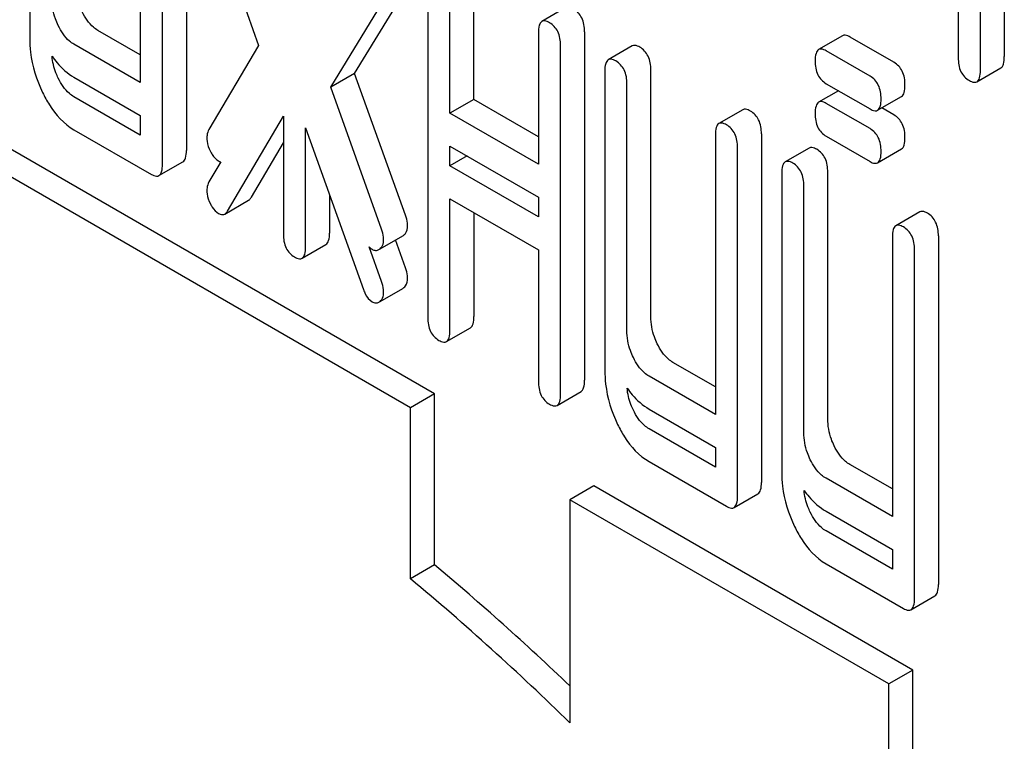
# Model space of a CAD drawing. Units: millimetres. Extents: x 0 to 6269, y -4 to 4433.
# Drawn here: x 4402 to 4411, y 3060 to 3066 of the extents above; entities that cross this region are included whole.
import ezdxf

# ---------------------------------------------------------------- set-up
doc = ezdxf.new("R2010")
doc.units = ezdxf.units.MM
doc.header["$LTSCALE"] = 344.776119
doc.layers.get('0').update_dxf_attribs({"linetype": 'CONTINUOUS'})

msp = doc.modelspace()

# ---------------------------------------------------------------- linework, layer by layer
at = {"color": 7, "linetype": 'Continuous'}
for p, q in [((4411.0118, 3068.8157), (4411.0118, 3065.7811)), ((4410.7997, 3065.6586), (4410.7997, 3068.6932)), ((4402.3681, 3068.5981), (4402.3681, 3065.9431)), ((4403.349, 3068.0318), (4403.349, 3065.5514)), ((4403.7573, 3068.041), (4403.7573, 3064.9483)), ((4403.5452, 3064.8258), (4403.5452, 3067.9186)), ((4403.9571, 3067.1326), (4404.3961, 3065.881)), ((4410.6035, 3066.9392), (4410.6035, 3065.7719)), ((4405.8993, 3066.5595), (4405.8993, 3063.4668)), ((4406.3076, 3065.4014), (4406.3076, 3066.5687)), ((4406.0954, 3065.279), (4406.0954, 3066.4462)), ((4405.2498, 3065.633), (4405.7014, 3066.3706)), ((4405.0376, 3065.5106), (4405.4893, 3066.2481)), ((4407.1231, 3066.216), (4406.911, 3066.0935)), ((4403.349, 3065.7963), (4402.9726, 3066.0136)), ((4406.8801, 3065.9932), (4406.8801, 3064.8259)), ((4407.2884, 3066.0024), (4407.2884, 3062.9097)), ((4409.5773, 3065.9664), (4409.3651, 3065.8439)), ((4410.0329, 3065.7311), (4409.6445, 3065.9553)), ((4403.349, 3065.5514), (4402.7605, 3065.8912)), ((4404.3961, 3065.881), (4403.9571, 3065.1361)), ((4407.0763, 3062.7872), (4407.0763, 3065.8799)), ((4407.7117, 3065.8762), (4407.4995, 3065.7537)), ((4409.8208, 3065.6086), (4409.4323, 3065.8329)), ((4407.4686, 3065.6534), (4407.4686, 3062.9984)), ((4407.8769, 3063.474), (4407.8769, 3065.6626)), ((4410.7688, 3065.5583), (4410.9809, 3065.6808)), ((4402.7605, 3065.5993), (4403.349, 3065.2596)), ((4405.2498, 3065.633), (4405.0376, 3065.5106)), ((4405.7014, 3064.374), (4405.2498, 3065.633)), ((4405.4893, 3064.2515), (4405.0376, 3065.5106)), ((4407.6648, 3063.3515), (4407.6648, 3065.5402)), ((4409.5404, 3065.4787), (4409.3651, 3065.3775)), ((4409.4323, 3065.5411), (4409.8208, 3065.3168)), ((4403.349, 3065.085), (4402.7605, 3065.4248)), ((4406.3076, 3065.4014), (4406.0954, 3065.279)), ((4406.8801, 3065.0709), (4406.3076, 3065.4014)), ((4409.8879, 3065.3058), (4410.1001, 3065.4283)), ((4408.6925, 3065.3099), (4408.4804, 3065.1874)), ((4409.8208, 3065.1423), (4409.4323, 3065.3665)), ((4410.0329, 3065.2647), (4409.9249, 3065.3271)), ((4405.9572, 3062.7889), (4401.7146, 3065.2383)), ((4403.349, 3065.2596), (4403.349, 3065.085)), ((4404.1219, 3064.4112), (4404.6182, 3065.254)), ((4404.6182, 3065.254), (4404.6182, 3064.2063)), ((4406.8801, 3064.8259), (4406.0954, 3065.279)), ((4405.7451, 3062.6664), (4401.5025, 3065.1158)), ((4402.7605, 3065.133), (4403.4471, 3064.7366)), ((4404.8144, 3064.0931), (4404.8144, 3065.1494)), ((4404.8144, 3065.1494), (4405.3284, 3063.7146)), ((4408.4495, 3065.0871), (4408.4495, 3062.6067)), ((4408.8578, 3065.0963), (4408.8578, 3062.0036)), ((4409.4323, 3065.0747), (4409.8208, 3064.8504)), ((4404.3341, 3064.5336), (4404.6182, 3065.0162)), ((4406.0954, 3064.8126), (4406.0954, 3064.9871)), ((4406.0954, 3064.9871), (4406.8801, 3064.5341)), ((4408.6457, 3061.8811), (4408.6457, 3064.9739)), ((4409.2811, 3064.9701), (4409.0689, 3064.8476)), ((4409.8879, 3064.8394), (4410.1001, 3064.9619)), ((4406.2466, 3064.8999), (4406.0954, 3064.8126)), ((4403.5143, 3064.7255), (4403.7264, 3064.848)), ((4404.062, 3064.8477), (4403.9571, 3064.6697)), ((4406.8801, 3064.3595), (4406.0954, 3064.8126)), ((4409.038, 3064.7473), (4409.038, 3062.0924)), ((4409.4463, 3062.5679), (4409.4463, 3064.7566)), ((4409.2342, 3062.4455), (4409.2342, 3064.6341)), ((4404.0976, 3064.385), (4404.3097, 3064.5075)), ((4405.0266, 3064.5573), (4405.0266, 3064.2155)), ((4406.0954, 3063.3535), (4406.0954, 3064.5208)), ((4406.0954, 3064.5208), (4406.8801, 3064.0677)), ((4406.8801, 3064.5341), (4406.8801, 3064.3595)), ((4406.3076, 3064.3983), (4406.3076, 3063.476)), ((4410.2619, 3064.4038), (4410.0498, 3064.2814)), ((4405.4756, 3064.0757), (4405.6773, 3064.1921)), ((4405.7014, 3063.9076), (4405.6127, 3064.1548)), ((4410.0189, 3064.1811), (4410.0189, 3061.7006)), ((4410.4272, 3064.1903), (4410.4272, 3061.0976)), ((4404.7835, 3063.9928), (4404.9956, 3064.1152)), ((4405.4893, 3063.7852), (4405.3788, 3064.093)), ((4406.8801, 3064.0677), (4406.8801, 3062.9005)), ((4410.2151, 3060.9751), (4410.2151, 3064.0678)), ((4405.4756, 3063.6093), (4405.6773, 3063.7257)), ((4406.0645, 3063.2532), (4406.2767, 3063.3757)), ((4408.4495, 3062.8516), (4408.0731, 3063.0689)), ((4408.4495, 3062.6067), (4407.861, 3062.9465)), ((4405.9572, 3062.7889), (4405.7451, 3062.6664)), ((4405.9572, 3061.2724), (4405.9572, 3062.7889)), ((4407.0454, 3062.6869), (4407.2575, 3062.8094)), ((4405.7451, 3061.1499), (4405.7451, 3062.6664)), ((4407.861, 3062.6546), (4408.4495, 3062.3149)), ((4408.4495, 3062.1403), (4407.861, 3062.4801)), ((4408.4495, 3062.3149), (4408.4495, 3062.1403)), ((4407.861, 3062.1883), (4408.5476, 3061.7919)), ((4410.0189, 3061.9456), (4409.6425, 3062.1629)), ((4407.3715, 3061.9724), (4407.1593, 3061.8499)), ((4410.1999, 3060.3394), (4407.3715, 3061.9724)), ((4410.0189, 3061.7006), (4409.4304, 3062.0404)), ((4408.6148, 3061.7808), (4408.8269, 3061.9033)), ((4407.1593, 3061.8499), (4407.1593, 3059.8707)), ((4409.9878, 3060.2169), (4407.1593, 3061.8499)), ((4409.4304, 3061.7486), (4410.0189, 3061.4088)), ((4410.0189, 3061.2342), (4409.4304, 3061.574)), ((4410.0189, 3061.4088), (4410.0189, 3061.2342)), ((4409.4304, 3061.2822), (4410.117, 3060.8858)), ((4405.9572, 3061.2724), (4405.7451, 3061.1499)), ((4410.1842, 3060.8748), (4410.3963, 3060.9972)), ((4410.1999, 3060.3394), (4409.9878, 3060.2169)), ((4410.1999, 3058.7064), (4410.1999, 3060.3394)), ((4409.9878, 3058.5839), (4409.9878, 3060.2169))]:
    msp.add_line(p, q, dxfattribs=at)
for centre, radius, start, end in [((4390.5479, 3042.818), 24.0419, 46.29516, 50.13837), ((4390.1733, 3042.5127), 24.2863, 45.62041, 50.12031)]:
    msp.add_arc(centre, radius, start, end, dxfattribs=at)
for points, knots in [([(4402.6212, 3066.0562), (4402.6115, 3066.0762), (4402.579, 3066.1523), (4402.5643, 3066.2358), (4402.5643, 3066.2962)], [0, 0, 0, 0, 0.26917, 1, 1, 1, 1]), ([(4402.9726, 3066.0136), (4402.9587, 3066.0217), (4402.899, 3066.0639), (4402.858, 3066.1278), (4402.8333, 3066.1787)], [0, 0, 0, 0, 0.221223, 1, 1, 1, 1]), ([(4407.2884, 3066.0024), (4407.2884, 3066.0443), (4407.2776, 3066.125), (4407.2215, 3066.187), (4407.1903, 3066.2049)], [0, 0, 0, 0, 0.538333, 1, 1, 1, 1]), ([(4406.911, 3066.0935), (4406.8991, 3066.0866), (4406.881, 3066.051), (4406.8801, 3066.0154), (4406.8801, 3065.9932)], [0, 0, 0, 0, 0.38345, 1, 1, 1, 1]), ([(4406.9782, 3066.0825), (4406.9716, 3066.0863), (4406.9516, 3066.0968), (4406.9245, 3066.1013), (4406.911, 3066.0935)], [0, 0, 0, 0, 0.327896, 1, 1, 1, 1]), ([(4407.0763, 3065.8799), (4407.0763, 3065.9219), (4407.0655, 3066.0025), (4407.0094, 3066.0645), (4406.9782, 3066.0825)], [0, 0, 0, 0, 0.538333, 1, 1, 1, 1]), ([(4402.7605, 3065.8912), (4402.7461, 3065.8994), (4402.6865, 3065.9419), (4402.6457, 3066.0057), (4402.6212, 3066.0562)], [0, 0, 0, 0, 0.227936, 1, 1, 1, 1]), ([(4402.3681, 3065.9431), (4402.3681, 3065.9025), (4402.3774, 3065.7372), (4402.4276, 3065.5752), (4402.4819, 3065.4631)], [0, 0, 0, 0, 0.245925, 1, 1, 1, 1]), ([(4409.6445, 3065.9553), (4409.6379, 3065.9591), (4409.6179, 3065.9697), (4409.5908, 3065.9742), (4409.5773, 3065.9664)], [0, 0, 0, 0, 0.327898, 1, 1, 1, 1]), ([(4407.7789, 3065.8652), (4407.7723, 3065.869), (4407.7523, 3065.8795), (4407.7252, 3065.884), (4407.7117, 3065.8762)], [0, 0, 0, 0, 0.327895, 1, 1, 1, 1]), ([(4407.8769, 3065.6626), (4407.8769, 3065.7046), (4407.8661, 3065.7852), (4407.81, 3065.8472), (4407.7789, 3065.8652)], [0, 0, 0, 0, 0.538334, 1, 1, 1, 1]), ([(4409.3651, 3065.8439), (4409.3532, 3065.837), (4409.3352, 3065.8014), (4409.3342, 3065.7658), (4409.3342, 3065.7436)], [0, 0, 0, 0, 0.38345, 1, 1, 1, 1]), ([(4409.4323, 3065.8329), (4409.4257, 3065.8367), (4409.4058, 3065.8472), (4409.3786, 3065.8517), (4409.3651, 3065.8439)], [0, 0, 0, 0, 0.327898, 1, 1, 1, 1]), ([(4402.5662, 3065.7842), (4402.5801, 3065.7643), (4402.6347, 3065.6931), (4402.7037, 3065.6321), (4402.7605, 3065.5993)], [0, 0, 0, 0, 0.270126, 1, 1, 1, 1]), ([(4402.6212, 3065.5898), (4402.6134, 3065.6059), (4402.5863, 3065.6677), (4402.5704, 3065.7346), (4402.5662, 3065.7842)], [0, 0, 0, 0, 0.263779, 1, 1, 1, 1]), ([(4407.4995, 3065.7537), (4407.4876, 3065.7468), (4407.4695, 3065.7112), (4407.4686, 3065.6756), (4407.4686, 3065.6534)], [0, 0, 0, 0, 0.38345, 1, 1, 1, 1]), ([(4407.5667, 3065.7427), (4407.5601, 3065.7465), (4407.5402, 3065.757), (4407.513, 3065.7615), (4407.4995, 3065.7537)], [0, 0, 0, 0, 0.327895, 1, 1, 1, 1]), ([(4407.6648, 3065.5402), (4407.6648, 3065.5821), (4407.654, 3065.6628), (4407.5979, 3065.7247), (4407.5667, 3065.7427)], [0, 0, 0, 0, 0.538334, 1, 1, 1, 1]), ([(4409.3342, 3065.7436), (4409.3342, 3065.7015), (4409.3434, 3065.62), (4409.4012, 3065.559), (4409.4323, 3065.5411)], [0, 0, 0, 0, 0.539315, 1, 1, 1, 1]), ([(4410.131, 3065.5286), (4410.131, 3065.5705), (4410.1202, 3065.6512), (4410.064, 3065.7131), (4410.0329, 3065.7311)], [0, 0, 0, 0, 0.538333, 1, 1, 1, 1]), ([(4410.6035, 3065.7719), (4410.6035, 3065.7298), (4410.6127, 3065.6483), (4410.6704, 3065.5873), (4410.7016, 3065.5694)], [0, 0, 0, 0, 0.539318, 1, 1, 1, 1]), ([(4410.9809, 3065.6808), (4410.9927, 3065.6876), (4411.0109, 3065.7231), (4411.0118, 3065.7588), (4411.0118, 3065.7811)], [0, 0, 0, 0, 0.379508, 1, 1, 1, 1]), ([(4410.7688, 3065.5583), (4410.7806, 3065.5652), (4410.7988, 3065.6007), (4410.7997, 3065.6363), (4410.7997, 3065.6586)], [0, 0, 0, 0, 0.379508, 1, 1, 1, 1]), ([(4402.7605, 3065.4248), (4402.7461, 3065.4331), (4402.6865, 3065.4755), (4402.6457, 3065.5393), (4402.6212, 3065.5898)], [0, 0, 0, 0, 0.227936, 1, 1, 1, 1]), ([(4409.9188, 3065.4061), (4409.9188, 3065.448), (4409.908, 3065.5287), (4409.8519, 3065.5906), (4409.8208, 3065.6086)], [0, 0, 0, 0, 0.538333, 1, 1, 1, 1]), ([(4410.7016, 3065.5694), (4410.7081, 3065.5656), (4410.7281, 3065.555), (4410.7552, 3065.5505), (4410.7688, 3065.5583)], [0, 0, 0, 0, 0.325075, 1, 1, 1, 1]), ([(4410.1001, 3065.4283), (4410.1119, 3065.4351), (4410.1301, 3065.4706), (4410.131, 3065.5062), (4410.131, 3065.5286)], [0, 0, 0, 0, 0.379509, 1, 1, 1, 1]), ([(4402.4819, 3065.4631), (4402.5001, 3065.4256), (4402.5689, 3065.2984), (4402.6709, 3065.1847), (4402.7605, 3065.133)], [0, 0, 0, 0, 0.286851, 1, 1, 1, 1]), ([(4409.3651, 3065.3775), (4409.3532, 3065.3706), (4409.3352, 3065.335), (4409.3342, 3065.2994), (4409.3342, 3065.2772)], [0, 0, 0, 0, 0.38345, 1, 1, 1, 1]), ([(4409.4323, 3065.3665), (4409.4257, 3065.3703), (4409.4058, 3065.3809), (4409.3786, 3065.3853), (4409.3651, 3065.3775)], [0, 0, 0, 0, 0.327898, 1, 1, 1, 1]), ([(4409.8879, 3065.3058), (4409.8998, 3065.3126), (4409.9179, 3065.3481), (4409.9188, 3065.3838), (4409.9188, 3065.4061)], [0, 0, 0, 0, 0.379509, 1, 1, 1, 1]), ([(4408.7597, 3065.2989), (4408.7531, 3065.3027), (4408.7331, 3065.3132), (4408.706, 3065.3177), (4408.6925, 3065.3099)], [0, 0, 0, 0, 0.327895, 1, 1, 1, 1]), ([(4408.8578, 3065.0963), (4408.8578, 3065.1383), (4408.847, 3065.2189), (4408.7909, 3065.2809), (4408.7597, 3065.2989)], [0, 0, 0, 0, 0.538334, 1, 1, 1, 1]), ([(4409.8208, 3065.3168), (4409.8273, 3065.313), (4409.8473, 3065.3025), (4409.8744, 3065.298), (4409.8879, 3065.3058)], [0, 0, 0, 0, 0.325072, 1, 1, 1, 1]), ([(4409.3342, 3065.2772), (4409.3342, 3065.2351), (4409.3434, 3065.1536), (4409.4012, 3065.0927), (4409.4323, 3065.0747)], [0, 0, 0, 0, 0.539315, 1, 1, 1, 1]), ([(4410.131, 3065.0622), (4410.131, 3065.1041), (4410.1202, 3065.1848), (4410.064, 3065.2467), (4410.0329, 3065.2647)], [0, 0, 0, 0, 0.538333, 1, 1, 1, 1]), ([(4403.9571, 3065.1361), (4403.9484, 3065.1195), (4403.9406, 3065.0942), (4403.9395, 3065.0686), (4403.9395, 3065.0617)], [0, 0, 0, 0, 0.729433, 1, 1, 1, 1]), ([(4408.4804, 3065.1874), (4408.4685, 3065.1805), (4408.4504, 3065.1449), (4408.4495, 3065.1093), (4408.4495, 3065.0871)], [0, 0, 0, 0, 0.38345, 1, 1, 1, 1]), ([(4408.5476, 3065.1764), (4408.541, 3065.1802), (4408.521, 3065.1908), (4408.4939, 3065.1952), (4408.4804, 3065.1874)], [0, 0, 0, 0, 0.327895, 1, 1, 1, 1]), ([(4408.6457, 3064.9739), (4408.6457, 3065.0158), (4408.6349, 3065.0965), (4408.5787, 3065.1584), (4408.5476, 3065.1764)], [0, 0, 0, 0, 0.538334, 1, 1, 1, 1]), ([(4409.9188, 3064.9397), (4409.9188, 3064.9817), (4409.908, 3065.0623), (4409.8519, 3065.1243), (4409.8208, 3065.1423)], [0, 0, 0, 0, 0.538333, 1, 1, 1, 1]), ([(4403.9395, 3065.0617), (4403.9395, 3065.0516), (4403.9419, 3065.0098), (4403.9562, 3064.9693), (4403.9704, 3064.941)], [0, 0, 0, 0, 0.241278, 1, 1, 1, 1]), ([(4410.1001, 3064.9619), (4410.1119, 3064.9687), (4410.1301, 3065.0042), (4410.131, 3065.0399), (4410.131, 3065.0622)], [0, 0, 0, 0, 0.379509, 1, 1, 1, 1]), ([(4403.7264, 3064.848), (4403.7382, 3064.8548), (4403.7564, 3064.8903), (4403.7573, 3064.926), (4403.7573, 3064.9483)], [0, 0, 0, 0, 0.379509, 1, 1, 1, 1]), ([(4403.9704, 3064.941), (4403.9752, 3064.9313), (4403.9937, 3064.8987), (4404.0201, 3064.8692), (4404.0435, 3064.8557)], [0, 0, 0, 0, 0.285284, 1, 1, 1, 1]), ([(4409.3482, 3064.9591), (4409.3417, 3064.9629), (4409.3217, 3064.9735), (4409.2945, 3064.9779), (4409.2811, 3064.9701)], [0, 0, 0, 0, 0.327895, 1, 1, 1, 1]), ([(4409.4463, 3064.7566), (4409.4463, 3064.7985), (4409.4355, 3064.8792), (4409.3794, 3064.9411), (4409.3482, 3064.9591)], [0, 0, 0, 0, 0.538334, 1, 1, 1, 1]), ([(4409.1361, 3064.8366), (4409.1295, 3064.8404), (4409.1095, 3064.851), (4409.0824, 3064.8554), (4409.0689, 3064.8476)], [0, 0, 0, 0, 0.327895, 1, 1, 1, 1]), ([(4409.8879, 3064.8394), (4409.8998, 3064.8462), (4409.9179, 3064.8817), (4409.9188, 3064.9174), (4409.9188, 3064.9397)], [0, 0, 0, 0, 0.379509, 1, 1, 1, 1]), ([(4403.5143, 3064.7255), (4403.5261, 3064.7324), (4403.5443, 3064.7679), (4403.5452, 3064.8035), (4403.5452, 3064.8258)], [0, 0, 0, 0, 0.379509, 1, 1, 1, 1]), ([(4409.0689, 3064.8476), (4409.057, 3064.8408), (4409.0389, 3064.8051), (4409.038, 3064.7695), (4409.038, 3064.7473)], [0, 0, 0, 0, 0.38345, 1, 1, 1, 1]), ([(4409.2342, 3064.6341), (4409.2342, 3064.676), (4409.2234, 3064.7567), (4409.1673, 3064.8186), (4409.1361, 3064.8366)], [0, 0, 0, 0, 0.538334, 1, 1, 1, 1]), ([(4409.8208, 3064.8504), (4409.8273, 3064.8467), (4409.8473, 3064.8361), (4409.8744, 3064.8316), (4409.8879, 3064.8394)], [0, 0, 0, 0, 0.325072, 1, 1, 1, 1]), ([(4403.4471, 3064.7366), (4403.4536, 3064.7328), (4403.4736, 3064.7222), (4403.5007, 3064.7177), (4403.5143, 3064.7255)], [0, 0, 0, 0, 0.325072, 1, 1, 1, 1]), ([(4403.9571, 3064.6697), (4403.9484, 3064.6532), (4403.9406, 3064.6279), (4403.9395, 3064.6022), (4403.9395, 3064.5953)], [0, 0, 0, 0, 0.729433, 1, 1, 1, 1]), ([(4403.9395, 3064.5953), (4403.9395, 3064.5852), (4403.9419, 3064.5434), (4403.9562, 3064.5029), (4403.9704, 3064.4746)], [0, 0, 0, 0, 0.241278, 1, 1, 1, 1]), ([(4404.3097, 3064.5075), (4404.312, 3064.5088), (4404.3219, 3064.5157), (4404.3293, 3064.5256), (4404.3341, 3064.5336)], [0, 0, 0, 0, 0.220787, 1, 1, 1, 1]), ([(4403.9704, 3064.4746), (4403.9752, 3064.465), (4403.9937, 3064.4323), (4404.0201, 3064.4028), (4404.0435, 3064.3893)], [0, 0, 0, 0, 0.285284, 1, 1, 1, 1]), ([(4404.0435, 3064.3893), (4404.0481, 3064.3866), (4404.0646, 3064.3783), (4404.0862, 3064.3784), (4404.0976, 3064.385)], [0, 0, 0, 0, 0.291177, 1, 1, 1, 1]), ([(4404.0976, 3064.385), (4404.0999, 3064.3863), (4404.1097, 3064.3932), (4404.1172, 3064.4031), (4404.1219, 3064.4112)], [0, 0, 0, 0, 0.220787, 1, 1, 1, 1]), ([(4405.719, 3064.2821), (4405.719, 3064.2889), (4405.7175, 3064.3202), (4405.7096, 3064.351), (4405.7014, 3064.374)], [0, 0, 0, 0, 0.217958, 1, 1, 1, 1]), ([(4410.3291, 3064.3928), (4410.3225, 3064.3966), (4410.3025, 3064.4072), (4410.2754, 3064.4116), (4410.2619, 3064.4038)], [0, 0, 0, 0, 0.327896, 1, 1, 1, 1]), ([(4410.4272, 3064.1903), (4410.4272, 3064.2322), (4410.4164, 3064.3129), (4410.3603, 3064.3748), (4410.3291, 3064.3928)], [0, 0, 0, 0, 0.538332, 1, 1, 1, 1]), ([(4405.5069, 3064.1596), (4405.5069, 3064.1665), (4405.5054, 3064.1977), (4405.4975, 3064.2285), (4405.4893, 3064.2515)], [0, 0, 0, 0, 0.217958, 1, 1, 1, 1]), ([(4405.6872, 3064.1991), (4405.6922, 3064.2033), (4405.7133, 3064.2255), (4405.719, 3064.2584), (4405.719, 3064.2821)], [0, 0, 0, 0, 0.216638, 1, 1, 1, 1]), ([(4410.0498, 3064.2814), (4410.0378, 3064.2745), (4410.0198, 3064.2388), (4410.0189, 3064.2032), (4410.0189, 3064.1811)], [0, 0, 0, 0, 0.383449, 1, 1, 1, 1]), ([(4410.117, 3064.2703), (4410.1104, 3064.2741), (4410.0904, 3064.2847), (4410.0633, 3064.2891), (4410.0498, 3064.2814)], [0, 0, 0, 0, 0.327896, 1, 1, 1, 1]), ([(4410.2151, 3064.0678), (4410.2151, 3064.1097), (4410.2043, 3064.1904), (4410.1481, 3064.2524), (4410.117, 3064.2703)], [0, 0, 0, 0, 0.538332, 1, 1, 1, 1]), ([(4404.6182, 3064.2063), (4404.6182, 3064.1642), (4404.6274, 3064.0827), (4404.6852, 3064.0218), (4404.7163, 3064.0038)], [0, 0, 0, 0, 0.539317, 1, 1, 1, 1]), ([(4404.9956, 3064.1152), (4405.0075, 3064.1221), (4405.0257, 3064.1576), (4405.0266, 3064.1932), (4405.0266, 3064.2155)], [0, 0, 0, 0, 0.379509, 1, 1, 1, 1]), ([(4405.4897, 3064.0926), (4405.4925, 3064.0967), (4405.504, 3064.1172), (4405.5069, 3064.1414), (4405.5069, 3064.1596)], [0, 0, 0, 0, 0.214456, 1, 1, 1, 1]), ([(4404.7835, 3063.9928), (4404.7953, 3063.9996), (4404.8135, 3064.0351), (4404.8144, 3064.0708), (4404.8144, 3064.0931)], [0, 0, 0, 0, 0.379509, 1, 1, 1, 1]), ([(4405.4049, 3064.0726), (4405.4144, 3064.0671), (4405.4349, 3064.0591), (4405.4565, 3064.0647), (4405.4652, 3064.0696)], [0, 0, 0, 0, 0.52436, 1, 1, 1, 1]), ([(4404.7163, 3064.0038), (4404.7229, 3064), (4404.7428, 3063.9895), (4404.77, 3063.9849), (4404.7835, 3063.9928)], [0, 0, 0, 0, 0.325074, 1, 1, 1, 1]), ([(4405.719, 3063.8157), (4405.719, 3063.8226), (4405.7175, 3063.8538), (4405.7096, 3063.8846), (4405.7014, 3063.9076)], [0, 0, 0, 0, 0.217958, 1, 1, 1, 1]), ([(4405.6872, 3063.7327), (4405.6922, 3063.7369), (4405.7133, 3063.7592), (4405.719, 3063.792), (4405.719, 3063.8157)], [0, 0, 0, 0, 0.216638, 1, 1, 1, 1]), ([(4405.5069, 3063.6933), (4405.5069, 3063.7001), (4405.5054, 3063.7314), (4405.4975, 3063.7621), (4405.4893, 3063.7852)], [0, 0, 0, 0, 0.217958, 1, 1, 1, 1]), ([(4405.3284, 3063.7146), (4405.333, 3063.7018), (4405.3497, 3063.6608), (4405.378, 3063.6218), (4405.4049, 3063.6063)], [0, 0, 0, 0, 0.304554, 1, 1, 1, 1]), ([(4405.4897, 3063.6263), (4405.4925, 3063.6304), (4405.504, 3063.6508), (4405.5069, 3063.675), (4405.5069, 3063.6933)], [0, 0, 0, 0, 0.214456, 1, 1, 1, 1]), ([(4405.4049, 3063.6063), (4405.4144, 3063.6008), (4405.4349, 3063.5927), (4405.4565, 3063.5983), (4405.4652, 3063.6033)], [0, 0, 0, 0, 0.52436, 1, 1, 1, 1]), ([(4405.8993, 3063.4668), (4405.8993, 3063.4246), (4405.9084, 3063.3432), (4405.9662, 3063.2822), (4405.9973, 3063.2642)], [0, 0, 0, 0, 0.539316, 1, 1, 1, 1]), ([(4406.2767, 3063.3757), (4406.2885, 3063.3825), (4406.3067, 3063.418), (4406.3076, 3063.4536), (4406.3076, 3063.476)], [0, 0, 0, 0, 0.379508, 1, 1, 1, 1]), ([(4407.9338, 3063.234), (4407.9243, 3063.2536), (4407.8917, 3063.3296), (4407.8769, 3063.4131), (4407.8769, 3063.474)], [0, 0, 0, 0, 0.26359, 1, 1, 1, 1]), ([(4406.0645, 3063.2532), (4406.0763, 3063.26), (4406.0945, 3063.2955), (4406.0954, 3063.3312), (4406.0954, 3063.3535)], [0, 0, 0, 0, 0.379508, 1, 1, 1, 1]), ([(4407.7217, 3063.1115), (4407.712, 3063.1315), (4407.6795, 3063.2076), (4407.6648, 3063.2911), (4407.6648, 3063.3515)], [0, 0, 0, 0, 0.26917, 1, 1, 1, 1]), ([(4405.9973, 3063.2642), (4406.0039, 3063.2605), (4406.0238, 3063.2499), (4406.051, 3063.2454), (4406.0645, 3063.2532)], [0, 0, 0, 0, 0.325073, 1, 1, 1, 1]), ([(4408.0731, 3063.0689), (4408.0592, 3063.077), (4407.9995, 3063.1192), (4407.9585, 3063.183), (4407.9338, 3063.234)], [0, 0, 0, 0, 0.221224, 1, 1, 1, 1]), ([(4407.861, 3062.9465), (4407.8466, 3062.9547), (4407.787, 3062.9972), (4407.7462, 3063.061), (4407.7217, 3063.1115)], [0, 0, 0, 0, 0.227936, 1, 1, 1, 1]), ([(4407.4686, 3062.9984), (4407.4686, 3062.9578), (4407.4779, 3062.7925), (4407.5281, 3062.6305), (4407.5824, 3062.5183)], [0, 0, 0, 0, 0.245925, 1, 1, 1, 1]), ([(4406.8801, 3062.9005), (4406.8801, 3062.8584), (4406.8893, 3062.7769), (4406.9471, 3062.7159), (4406.9782, 3062.6979)], [0, 0, 0, 0, 0.539318, 1, 1, 1, 1]), ([(4407.2575, 3062.8094), (4407.2693, 3062.8162), (4407.2875, 3062.8517), (4407.2884, 3062.8874), (4407.2884, 3062.9097)], [0, 0, 0, 0, 0.379509, 1, 1, 1, 1]), ([(4407.0454, 3062.6869), (4407.0572, 3062.6937), (4407.0754, 3062.7292), (4407.0763, 3062.7649), (4407.0763, 3062.7872)], [0, 0, 0, 0, 0.379509, 1, 1, 1, 1]), ([(4407.6667, 3062.8395), (4407.6806, 3062.8196), (4407.7352, 3062.7484), (4407.8042, 3062.6874), (4407.861, 3062.6546)], [0, 0, 0, 0, 0.270125, 1, 1, 1, 1]), ([(4407.7217, 3062.6451), (4407.7139, 3062.6612), (4407.6868, 3062.723), (4407.6709, 3062.7899), (4407.6667, 3062.8395)], [0, 0, 0, 0, 0.263779, 1, 1, 1, 1]), ([(4406.9782, 3062.6979), (4406.9847, 3062.6942), (4407.0047, 3062.6836), (4407.0318, 3062.6791), (4407.0454, 3062.6869)], [0, 0, 0, 0, 0.325074, 1, 1, 1, 1]), ([(4407.861, 3062.4801), (4407.8466, 3062.4884), (4407.787, 3062.5308), (4407.7462, 3062.5946), (4407.7217, 3062.6451)], [0, 0, 0, 0, 0.227936, 1, 1, 1, 1]), ([(4407.5824, 3062.5183), (4407.6006, 3062.4809), (4407.6694, 3062.3537), (4407.7714, 3062.24), (4407.861, 3062.1883)], [0, 0, 0, 0, 0.28685, 1, 1, 1, 1]), ([(4409.5032, 3062.3279), (4409.4937, 3062.3475), (4409.4611, 3062.4235), (4409.4463, 3062.5071), (4409.4463, 3062.5679)], [0, 0, 0, 0, 0.26359, 1, 1, 1, 1]), ([(4409.2911, 3062.2054), (4409.2814, 3062.2255), (4409.2489, 3062.3015), (4409.2342, 3062.3851), (4409.2342, 3062.4455)], [0, 0, 0, 0, 0.26917, 1, 1, 1, 1]), ([(4409.6425, 3062.1629), (4409.6286, 3062.1709), (4409.5689, 3062.2131), (4409.5279, 3062.277), (4409.5032, 3062.3279)], [0, 0, 0, 0, 0.221223, 1, 1, 1, 1]), ([(4409.4304, 3062.0404), (4409.416, 3062.0487), (4409.3564, 3062.0911), (4409.3155, 3062.1549), (4409.2911, 3062.2054)], [0, 0, 0, 0, 0.227936, 1, 1, 1, 1]), ([(4409.038, 3062.0924), (4409.038, 3062.0517), (4409.0473, 3061.8864), (4409.0975, 3061.7245), (4409.1518, 3061.6123)], [0, 0, 0, 0, 0.245925, 1, 1, 1, 1]), ([(4408.8269, 3061.9033), (4408.8387, 3061.9101), (4408.8569, 3061.9456), (4408.8578, 3061.9813), (4408.8578, 3062.0036)], [0, 0, 0, 0, 0.379509, 1, 1, 1, 1]), ([(4409.2361, 3061.9334), (4409.25, 3061.9136), (4409.3046, 3061.8423), (4409.3736, 3061.7813), (4409.4304, 3061.7486)], [0, 0, 0, 0, 0.270126, 1, 1, 1, 1]), ([(4409.2911, 3061.7391), (4409.2833, 3061.7551), (4409.2562, 3061.817), (4409.2403, 3061.8839), (4409.2361, 3061.9334)], [0, 0, 0, 0, 0.263779, 1, 1, 1, 1]), ([(4408.6148, 3061.7808), (4408.6266, 3061.7877), (4408.6448, 3061.8232), (4408.6457, 3061.8588), (4408.6457, 3061.8811)], [0, 0, 0, 0, 0.379509, 1, 1, 1, 1]), ([(4408.5476, 3061.7919), (4408.5541, 3061.7881), (4408.5741, 3061.7775), (4408.6012, 3061.773), (4408.6148, 3061.7808)], [0, 0, 0, 0, 0.325072, 1, 1, 1, 1]), ([(4409.4304, 3061.574), (4409.416, 3061.5823), (4409.3564, 3061.6247), (4409.3155, 3061.6886), (4409.2911, 3061.7391)], [0, 0, 0, 0, 0.227936, 1, 1, 1, 1]), ([(4409.1518, 3061.6123), (4409.1699, 3061.5748), (4409.2388, 3061.4477), (4409.3408, 3061.3339), (4409.4304, 3061.2822)], [0, 0, 0, 0, 0.286851, 1, 1, 1, 1]), ([(4410.3963, 3060.9972), (4410.4081, 3061.0041), (4410.4263, 3061.0396), (4410.4272, 3061.0752), (4410.4272, 3061.0976)], [0, 0, 0, 0, 0.379508, 1, 1, 1, 1]), ([(4410.1842, 3060.8748), (4410.196, 3060.8816), (4410.2142, 3060.9171), (4410.2151, 3060.9528), (4410.2151, 3060.9751)], [0, 0, 0, 0, 0.379508, 1, 1, 1, 1]), ([(4410.117, 3060.8858), (4410.1235, 3060.882), (4410.1435, 3060.8715), (4410.1706, 3060.867), (4410.1842, 3060.8748)], [0, 0, 0, 0, 0.325075, 1, 1, 1, 1])]:
    msp.add_open_spline(points, degree=3, knots=knots, dxfattribs=at)
for points in [[(4404.0435, 3064.8557), (4404.0493, 3064.8524), (4404.0555, 3064.8495), (4404.062, 3064.8477)], [(4405.6773, 3064.1921), (4405.6808, 3064.1941), (4405.6841, 3064.1965), (4405.6872, 3064.1991)], [(4405.3788, 3064.093), (4405.3866, 3064.0852), (4405.3953, 3064.0781), (4405.4049, 3064.0726)], [(4405.4652, 3064.0696), (4405.4687, 3064.0717), (4405.472, 3064.074), (4405.475, 3064.0766)], [(4405.475, 3064.0766), (4405.4806, 3064.0813), (4405.4856, 3064.0867), (4405.4897, 3064.0926)], [(4405.6773, 3063.7257), (4405.6808, 3063.7278), (4405.6841, 3063.7301), (4405.6872, 3063.7327)], [(4405.4652, 3063.6033), (4405.4687, 3063.6053), (4405.472, 3063.6077), (4405.475, 3063.6102)], [(4405.475, 3063.6102), (4405.4806, 3063.6149), (4405.4856, 3063.6203), (4405.4897, 3063.6263)]]:
    msp.add_open_spline(points, degree=3, dxfattribs=at)

doc.saveas('drawing.dxf')
